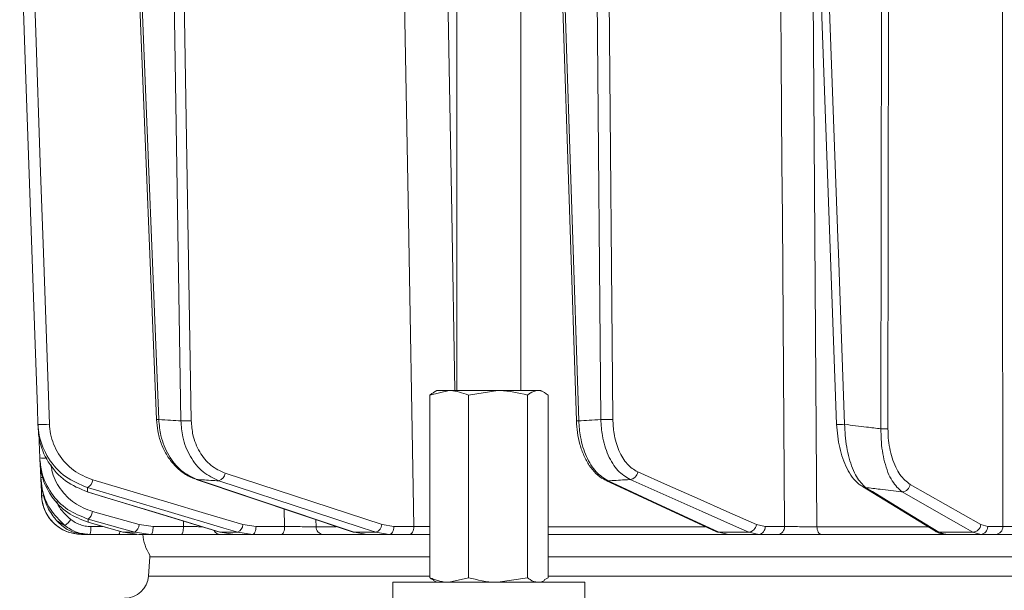
# Model space of a CAD drawing. Extents: x 4541 to 7073, y -1081 to 1689.
# Drawn here: x 4952 to 5075, y 1304 to 1375 of the extents above; entities that cross this region are included whole.
import ezdxf

# ---------------------------------------------------------------- set-up
doc = ezdxf.new("R2010")
doc.units = 0
doc.header["$LTSCALE"] = 5

msp = doc.modelspace()

# ---------------------------------------------------------------- linework, layer by layer
at = {"linetype": 'Continuous', "lineweight": 15}
for p, q in [((5006.39, 1394.97), (5006.39, 1328.97)), ((5014.39, 1328.97), (5014.39, 1394.97)), ((4966.22, 1389.7), (4968.83, 1325.33)), ((4966.52, 1389.62), (4969.12, 1325.33)), ((4971.89, 1325.16), (4970.83, 1389.62)), ((4972.1, 1390), (4973.17, 1325.18)), ((5019.19, 1389.79), (5021.31, 1325.16)), ((5019.49, 1389.62), (5021.61, 1325.16)), ((5024.37, 1325.33), (5023.8, 1389.62)), ((5025.3, 1389.8), (5025.87, 1325.35)), ((5051.49, 1390.12), (5053.85, 1324.74)), ((5059.38, 1324.17), (5059.45, 1390.53)), ((5060.33, 1390.66), (5060.26, 1324.18)), ((5003, 1328.39), (5005.4, 1328.97)), ((5003, 1328.39), (5003, 1305.55)), ((5003.89, 1328.97), (5003.47, 1328.73)), ((5005.4, 1328.97), (5003.89, 1328.97)), ((5011.51, 1328.97), (5005.4, 1328.97)), ((5007.81, 1328.39), (5011.51, 1328.97)), ((5007.81, 1328.39), (5007.81, 1305.55)), ((5016.5, 1328.97), (5011.51, 1328.97)), ((5015.2, 1328.39), (5015.2, 1305.55)), ((5016.89, 1328.97), (5016.5, 1328.97)), ((5017.31, 1328.73), (5016.89, 1328.97)), ((5017.79, 1328.39), (5017.79, 1305.55)), ((4954.37, 1318.09), (4954.31, 1319.77)), ((4977.42, 1318.62), (4997.02, 1312.19)), ((4954.37, 1318.07), (4954.37, 1318.09)), ((4954.47, 1315.79), (4954.41, 1317.62)), ((4973.77, 1317.85), (4993.41, 1311.26)), ((4973.88, 1317.83), (4973.77, 1317.85)), ((5025, 1317.73), (5038.85, 1311.3)), ((5057.07, 1316.95), (5066.19, 1311.36)), ((4960.15, 1316.28), (4976.73, 1311.25)), ((4960.21, 1316.28), (4960.15, 1316.28)), ((4960.82, 1313.83), (4966.67, 1312.19)), ((4984.84, 1311.95), (4984.79, 1314.15)), ((4960.27, 1312.48), (4964.63, 1311.25)), ((4960.29, 1312.48), (4960.27, 1312.48)), ((4966.67, 1312.19), (4968.41, 1311.95)), ((4972.21, 1311.95), (4972.19, 1312.63)), ((4979.64, 1312.19), (4981.27, 1311.95)), ((4988.75, 1312.82), (4988.77, 1311.93)), ((4997.02, 1312.19), (4998.51, 1311.95)), ((5043.82, 1312.19), (5044.91, 1311.95)), ((5071.88, 1312.19), (5072.74, 1311.95)), ((4960.07, 1310.97), (4959.47, 1310.97)), ((4964.14, 1310.97), (4960.48, 1310.97)), ((4960.62, 1311.95), (4962.14, 1311.95)), ((4964.66, 1311.24), (4964.63, 1311.25)), ((4964.66, 1311.24), (4966.14, 1311.24)), ((4964.66, 1311.24), (4966.61, 1310.97)), ((4968.12, 1310.97), (4966.14, 1311.24)), ((4968.12, 1310.97), (4966.61, 1310.97)), ((4971.92, 1310.97), (4968.12, 1310.97)), ((4968.41, 1311.95), (4972.21, 1311.95)), ((4976.79, 1311.24), (4976.73, 1311.25)), ((4976.79, 1311.24), (4978.98, 1311.24)), ((4976.79, 1311.24), (4978.62, 1310.97)), ((4978.62, 1310.97), (4976.83, 1310.97)), ((4980.84, 1310.97), (4978.62, 1310.97)), ((4980.84, 1310.97), (4978.98, 1311.24)), ((4984.41, 1310.97), (4980.84, 1310.97)), ((4981.27, 1311.95), (4984.84, 1311.95)), ((4988.77, 1311.93), (4991.27, 1311.93)), ((4995.17, 1310.97), (4989.64, 1310.97)), ((4993.52, 1311.24), (4993.41, 1311.26)), ((4993.52, 1311.24), (4996.24, 1311.24)), ((4993.52, 1311.24), (4995.17, 1310.97)), ((4997.93, 1310.97), (4995.17, 1310.97)), ((4997.93, 1310.97), (4996.24, 1311.24)), ((5000.44, 1310.97), (4997.93, 1310.97)), ((4998.51, 1311.95), (5001.01, 1311.95)), ((5017.79, 1311.93), (5037.42, 1311.93)), ((5040.31, 1310.97), (5017.79, 1310.97)), ((5039.11, 1311.24), (5042.87, 1311.24)), ((5039.11, 1311.24), (5040.31, 1310.97)), ((5044.12, 1310.97), (5040.31, 1310.97)), ((5044.12, 1310.97), (5042.87, 1311.24)), ((5046.52, 1310.97), (5044.12, 1310.97)), ((5044.91, 1311.95), (5047.32, 1311.95)), ((5051.38, 1311.93), (5065.24, 1311.93)), ((5067.55, 1310.97), (5051.94, 1310.97)), ((5066.6, 1311.24), (5070.88, 1311.24)), ((5066.6, 1311.24), (5067.51, 1310.97)), ((5071.86, 1310.97), (5067.51, 1310.97)), ((5071.86, 1310.97), (5070.88, 1311.24)), ((5073.74, 1310.97), (5071.86, 1310.97)), ((5072.74, 1311.95), (5074.62, 1311.95)), ((5003, 1308.18), (4967.99, 1308.18)), ((5163.13, 1308.18), (5017.79, 1308.18)), ((4967.82, 1305.76), (5003, 1305.76)), ((4998.39, 1304.97), (4998.39, 1302.97)), ((4998.39, 1304.97), (5022.39, 1304.97)), ((5003.47, 1305.21), (5003.89, 1304.97)), ((5007.81, 1305.55), (5005.4, 1304.97)), ((5015.2, 1305.55), (5011.51, 1304.97)), ((5016.89, 1304.97), (5017.31, 1305.21)), ((5017.79, 1305.55), (5017.3, 1305.27)), ((5017.79, 1305.76), (5163.13, 1305.76)), ((5022.39, 1302.97), (5022.39, 1304.97))]:
    msp.add_line(p, q, dxfattribs=at)
at = {"color": 7, "linetype": 'Continuous', "lineweight": 15}
for p, q in [((4968.01, 1308.38), (4967.99, 1308.18)), ((4967.99, 1308.18), (4967.82, 1305.76))]:
    msp.add_line(p, q, dxfattribs=at)
at = {"linetype": 'Continuous', "lineweight": 15, "flags": 128}
for points in [[(5001.01, 1311.95), (5000.28, 1352.84), (4999.6, 1391.04)], [(5005.02, 1391.11), (5005.17, 1383.11), (5005.74, 1351.14), (5006.14, 1328.97)], [(4954.01, 1324.74), (4953.94, 1326.74), (4953.66, 1334.73), (4952.54, 1366.69), (4951.73, 1389.93)], [(4953.16, 1390.16), (4953.73, 1373.81), (4954.3, 1357.46), (4954.69, 1346.19), (4955.45, 1324.76)], [(5047.32, 1311.95), (5047.06, 1350.59), (5047.01, 1357.46), (5046.79, 1390.21)], [(5050.84, 1390.26), (5050.88, 1384.27), (5051.05, 1360.28), (5051.38, 1311.93)], [(5052.49, 1390.03), (5052.56, 1388.03), (5052.85, 1380.04), (5054.01, 1348.08), (5054.08, 1346.17), (5054.85, 1324.74)], [(5074.62, 1311.95), (5074.59, 1350.59), (5074.56, 1390.21)], [(4954.24, 1320.53), (4954.17, 1322.53), (4954.15, 1323.27)], [(5028.98, 1318.78), (5032.69, 1317.13), (5036.4, 1315.49), (5040.11, 1313.84), (5043.82, 1312.19)], [(4960.86, 1317.78), (4970.25, 1314.99), (4974.94, 1313.59), (4979.64, 1312.19)], [(4973.88, 1317.83), (4975.42, 1317.32), (4981.58, 1315.25), (4993.52, 1311.24)], [(4996.24, 1311.24), (4994.66, 1311.76), (4988.35, 1313.83), (4976.64, 1317.67)], [(5024.99, 1317.73), (5025.12, 1317.69), (5025.27, 1317.67)], [(5025.27, 1317.67), (5026.38, 1317.15), (5030.84, 1315.08), (5039.11, 1311.24)], [(5042.87, 1311.24), (5041.71, 1311.76), (5037.05, 1313.83), (5028.03, 1317.83)], [(5063.04, 1317.22), (5067.46, 1314.71), (5071.88, 1312.19)], [(4978.98, 1311.24), (4977.24, 1311.76), (4970.29, 1313.83), (4960.2, 1316.83)], [(4960.21, 1316.28), (4961.91, 1315.76), (4968.73, 1313.69), (4976.79, 1311.24)], [(5057.47, 1316.83), (5058.31, 1316.32), (5061.69, 1314.25), (5066.6, 1311.24)], [(5070.88, 1311.24), (5069.98, 1311.76), (5066.34, 1313.83), (5062.04, 1316.28)], [(4966.14, 1311.24), (4964.29, 1311.76), (4960.29, 1312.88)], [(4960.29, 1312.48), (4962.12, 1311.96), (4964.66, 1311.24)], [(4968.12, 1310.97), (4968.18, 1310.99), (4968.23, 1311.04), (4968.28, 1311.13), (4968.32, 1311.26), (4968.36, 1311.4), (4968.39, 1311.57), (4968.4, 1311.76), (4968.41, 1311.95)], [(4971.92, 1310.97), (4971.97, 1310.99), (4972.03, 1311.04), (4972.08, 1311.13), (4972.12, 1311.26), (4972.16, 1311.4), (4972.18, 1311.57), (4972.2, 1311.76), (4972.21, 1311.95)], [(4980.84, 1310.97), (4980.92, 1310.99), (4981, 1311.04), (4981.08, 1311.13), (4981.14, 1311.26), (4981.19, 1311.4), (4981.24, 1311.57), (4981.26, 1311.76), (4981.27, 1311.95)], [(4984.41, 1310.97), (4984.49, 1310.99), (4984.57, 1311.04), (4984.65, 1311.13), (4984.71, 1311.26), (4984.77, 1311.4), (4984.81, 1311.57), (4984.83, 1311.76), (4984.84, 1311.95)], [(4997.93, 1310.97), (4998.04, 1310.99), (4998.15, 1311.04), (4998.25, 1311.13), (4998.33, 1311.26), (4998.41, 1311.4), (4998.46, 1311.57), (4998.49, 1311.76), (4998.51, 1311.95)], [(5001.01, 1311.95), (5001, 1311.76), (5000.96, 1311.57), (5000.91, 1311.4), (5000.84, 1311.26), (5000.75, 1311.13), (5000.65, 1311.04), (5000.55, 1310.99), (5000.44, 1310.97)], [(5038.85, 1311.3), (5038.96, 1311.26), (5039.11, 1311.24)], [(5051.94, 1310.97), (5051.84, 1310.99), (5051.73, 1311.04), (5051.64, 1311.13), (5051.55, 1311.25), (5051.48, 1311.4), (5051.43, 1311.56), (5051.4, 1311.74), (5051.38, 1311.93)]]:
    msp.add_lwpolyline(points, dxfattribs=at)
at = {"linetype": 'Continuous', "lineweight": 15}
for centre, radius, start, end in [((4954.6, 1335.58), 10.86, 266.9163, 274.4794), ((4968.89, 1329.71), 4.38, 269.1693, 272.9969), ((4972.18, 1351.13), 25.96, 269.3689, 272.1933), ((5021.48, 1327.76), 2.6, 266.3712, 272.8231), ((5024.89, 1344.96), 19.64, 268.4743, 272.8571), ((5054.34, 1332.17), 7.45, 266.2158, 273.9266), ((5059.5, 1340.42), 16.26, 269.5919, 272.686), ((4954.66, 1329.99), 9.47, 267.4982, 272.75), ((4976.32, 1318.73), 1.1, 286.692, 354.359), ((5027.9, 1318.91), 1.09, 277.0356, 353.1574), ((4954.55, 1320.08), 2, 264.9258, 272.5517), ((4959.7, 1317.89), 1.16, 295.2464, 354.8856), ((5057.47, 1317.61), 0.776, 238.1059, 269.934), ((5061.96, 1317.35), 1.08, 274.0198, 353.2141), ((4959.47, 1315.97), 5, 182, 270), ((4954.64, 1319.12), 3.33, 267.1155, 272.4198), ((4959.46, 1313.97), 1.36, 307.1679, 354.2651), ((4955.81, 1314.39), 2.79, 303.9332, 326.1632), ((4965.32, 1312.33), 1.36, 307.1801, 354.2595), ((4978.48, 1312.29), 1.16, 295.2888, 354.8701), ((4995.92, 1312.3), 1.1, 286.7303, 354.3484), ((5042.74, 1312.32), 1.09, 277.0823, 353.1517), ((5070.81, 1312.32), 1.08, 274.0556, 353.2119), ((4958.68, 1311.71), 1.95, 337.5286, 7.0259), ((4963.58, 1311.33), 0.667, 327.456, 1.7018), ((4972.13, 1311.22), 5, 182.866, 214.6151), ((4976.84, 1311.9), 0.934, 208.9468, 269.2055), ((4989.71, 1311.91), 0.939, 178.2837, 266.1315), ((5044, 1311.87), 0.911, 277.1224, 4.9298), ((5046.41, 1311.87), 0.911, 277.1224, 4.9298), ((5066.6, 1312.02), 0.777, 238.7078, 269.8842), ((5071.79, 1311.91), 0.943, 273.7996, 2.5033), ((5073.67, 1311.91), 0.943, 273.7996, 2.5033)]:
    msp.add_arc(centre, radius, start, end, dxfattribs=at)
at = {"color": 7, "linetype": 'Continuous', "lineweight": 15}
msp.add_arc((4964.83, 1305.97), 3, 270, 356, dxfattribs=at)
at = {"linetype": 'Continuous', "lineweight": 15}
for points, knots in [([(5003.48, 1328.69), (5003.43, 1328.67), (5003.26, 1328.63), (5003.1, 1328.48), (5003, 1328.39)], [0, 0, 0, 0, 0.332409, 1, 1, 1, 1]), ([(5005.4, 1328.97), (5005.46, 1328.97), (5006.27, 1328.96), (5007.07, 1328.66), (5007.81, 1328.39)], [0, 0, 0, 0, 0.070215, 1, 1, 1, 1]), ([(5011.51, 1328.97), (5011.59, 1328.97), (5012.84, 1328.96), (5014.07, 1328.66), (5015.2, 1328.39)], [0, 0, 0, 0, 0.070215, 1, 1, 1, 1]), ([(5015.2, 1328.39), (5015.31, 1328.47), (5015.73, 1328.82), (5016.17, 1328.9), (5016.5, 1328.97)], [0, 0, 0, 0, 0.252564, 1, 1, 1, 1]), ([(5016.5, 1328.97), (5016.61, 1328.96), (5017.05, 1328.93), (5017.47, 1328.62), (5017.79, 1328.39)], [0, 0, 0, 0, 0.2646713, 1, 1, 1, 1]), ([(4960.2, 1316.83), (4959.25, 1317.22), (4957.35, 1318), (4955.22, 1320.37), (4954.18, 1322.79), (4954.05, 1324.28), (4954.01, 1324.74)], [0, 0, 0, 0, 0.295667, 0.593229, 0.875504, 1, 1, 1, 1]), ([(4954.04, 1324.17), (4954.04, 1324.25), (4954.03, 1324.44), (4954.02, 1324.63), (4954.01, 1324.74)], [0, 0, 0, 0, 0.43235, 1, 1, 1, 1]), ([(4955.45, 1324.76), (4955.48, 1324.35), (4955.59, 1323.04), (4956.51, 1320.91), (4958.37, 1318.82), (4960.03, 1318.13), (4960.86, 1317.78)], [0, 0, 0, 0, 0.122974, 0.40363, 0.702077, 1, 1, 1, 1]), ([(4968.84, 1325.33), (4968.88, 1324.85), (4968.95, 1323.85), (4969.37, 1322.37), (4970.03, 1320.97), (4970.92, 1319.74), (4971.99, 1318.75), (4972.97, 1318.13), (4973.59, 1317.94), (4973.78, 1317.89)], [0, 0, 0, 0, 0.141237, 0.298412, 0.45648, 0.615982, 0.774663, 0.932694, 1, 1, 1, 1]), ([(4969.12, 1325.33), (4969.61, 1325.3), (4970.54, 1325.24), (4971.46, 1325.19), (4971.89, 1325.16)], [0, 0, 0, 0, 0.53345, 1, 1, 1, 1]), ([(4969.12, 1325.33), (4969.18, 1324.65), (4969.33, 1323.07), (4970.28, 1320.8), (4971.84, 1318.81), (4973.2, 1318.16), (4973.88, 1317.83)], [0, 0, 0, 0, 0.1986929, 0.4654739, 0.732782, 1, 1, 1, 1]), ([(4976.64, 1317.67), (4975.95, 1317.99), (4974.56, 1318.64), (4972.98, 1320.64), (4972.06, 1322.91), (4971.94, 1324.49), (4971.89, 1325.16)], [0, 0, 0, 0, 0.267945, 0.536241, 0.802348, 1, 1, 1, 1]), ([(4973.17, 1325.18), (4973.22, 1324.59), (4973.33, 1323.2), (4974.16, 1321.22), (4975.56, 1319.47), (4976.8, 1318.9), (4977.42, 1318.62)], [0, 0, 0, 0, 0.197338, 0.463247, 0.731669, 1, 1, 1, 1]), ([(5021.32, 1325.16), (5021.35, 1324.68), (5021.41, 1323.66), (5021.74, 1322.19), (5022.23, 1320.8), (5022.9, 1319.56), (5023.74, 1318.57), (5024.46, 1317.96), (5024.92, 1317.79), (5025.01, 1317.76)], [0, 0, 0, 0, 0.147612, 0.306369, 0.466531, 0.629859, 0.793927, 0.958424, 1, 1, 1, 1]), ([(5021.61, 1325.16), (5022.04, 1325.19), (5022.96, 1325.24), (5023.88, 1325.3), (5024.37, 1325.33)], [0, 0, 0, 0, 0.46648, 1, 1, 1, 1]), ([(5021.61, 1325.16), (5021.66, 1324.49), (5021.79, 1322.91), (5022.52, 1320.64), (5023.72, 1318.64), (5024.75, 1317.99), (5025.27, 1317.67)], [0, 0, 0, 0, 0.197652, 0.463759, 0.732055, 1, 1, 1, 1]), ([(5028.03, 1317.83), (5027.5, 1318.16), (5026.44, 1318.81), (5025.23, 1320.8), (5024.51, 1323.07), (5024.41, 1324.65), (5024.37, 1325.33)], [0, 0, 0, 0, 0.267218, 0.534526, 0.801307, 1, 1, 1, 1]), ([(5025.87, 1325.35), (5025.9, 1324.76), (5025.98, 1323.37), (5026.58, 1321.38), (5027.61, 1319.64), (5028.52, 1319.07), (5028.98, 1318.78)], [0, 0, 0, 0, 0.198483, 0.465183, 0.732601, 1, 1, 1, 1]), ([(5053.85, 1324.74), (5053.88, 1324.24), (5053.95, 1323.23), (5054.22, 1321.79), (5054.61, 1320.42), (5055.13, 1319.17), (5055.8, 1318.09), (5056.45, 1317.34), (5056.92, 1317.07), (5057.08, 1316.98)], [0, 0, 0, 0, 0.142008, 0.284877, 0.433172, 0.58869, 0.749954, 0.919447, 1, 1, 1, 1]), ([(5054.85, 1324.74), (5055.77, 1324.62), (5057.28, 1324.43), (5058.79, 1324.24), (5059.38, 1324.17)], [0, 0, 0, 0, 0.603313, 1, 1, 1, 1]), ([(5054.85, 1324.74), (5054.87, 1324.28), (5054.93, 1322.79), (5055.37, 1320.37), (5056.27, 1318), (5057.07, 1317.22), (5057.47, 1316.83)], [0, 0, 0, 0, 0.1244959, 0.4067712, 0.7043327, 1, 1, 1, 1]), ([(4954.04, 1324.17), (4954.08, 1323.74), (4954.2, 1322.28), (4955.21, 1319.86), (4957.35, 1317.46), (4959.26, 1316.67), (4960.21, 1316.28)], [0, 0, 0, 0, 0.116516, 0.395947, 0.699444, 1, 1, 1, 1]), ([(5062.04, 1316.28), (5061.6, 1316.67), (5060.73, 1317.46), (5059.79, 1319.86), (5059.4, 1322.28), (5059.39, 1323.74), (5059.38, 1324.17)], [0, 0, 0, 0, 0.300556, 0.604053, 0.883484, 1, 1, 1, 1]), ([(5060.26, 1324.18), (5060.27, 1323.81), (5060.3, 1322.52), (5060.74, 1320.39), (5061.71, 1318.27), (5062.59, 1317.57), (5063.04, 1317.22)], [0, 0, 0, 0, 0.114847, 0.392121, 0.696496, 1, 1, 1, 1]), ([(4960.29, 1312.88), (4959.4, 1313.23), (4957.62, 1313.92), (4955.59, 1316.04), (4954.46, 1318.36), (4954.3, 1319.93), (4954.24, 1320.53)], [0, 0, 0, 0, 0.276765, 0.554188, 0.827111, 1, 1, 1, 1]), ([(4954.26, 1320.11), (4954.26, 1320.17), (4954.25, 1320.31), (4954.25, 1320.45), (4954.24, 1320.53), (4954.24, 1320.53)], [0, 0, 0, 0, 0.433907, 0.98946, 1, 1, 1, 1]), ([(4954.26, 1320.11), (4954.32, 1319.52), (4954.48, 1317.98), (4955.6, 1315.65), (4957.63, 1313.52), (4959.41, 1312.83), (4960.29, 1312.48)], [0, 0, 0, 0, 0.168939, 0.440457, 0.720862, 1, 1, 1, 1]), ([(4955.66, 1319.65), (4955.69, 1319.42), (4955.82, 1318.36), (4956.73, 1316.61), (4958.48, 1314.74), (4960.04, 1314.13), (4960.82, 1313.83)], [0, 0, 0, 0, 0.082219, 0.384161, 0.69217, 1, 1, 1, 1]), ([(4957.36, 1312.08), (4956.71, 1312.73), (4955.41, 1314.02), (4954.54, 1316.23), (4954.42, 1317.61), (4954.37, 1318.09)], [0, 0, 0, 0, 0.3967572, 0.7939631, 1, 1, 1, 1]), ([(4954.39, 1317.69), (4954.39, 1317.76), (4954.38, 1317.88), (4954.38, 1317.99), (4954.38, 1318.03)], [0, 0, 0, 0, 0.561606, 1, 1, 1, 1]), ([(4954.39, 1317.69), (4954.51, 1316.79), (4954.72, 1315.22), (4955.61, 1313.61), (4956.18, 1312.9), (4956.33, 1312.72)], [0, 0, 0, 0, 0.4997, 0.866468, 1, 1, 1, 1]), ([(4976.64, 1317.67), (4975.95, 1317.71), (4975.03, 1317.76), (4974.11, 1317.82), (4973.88, 1317.83)], [0, 0, 0, 0, 0.74864, 1, 1, 1, 1]), ([(5028.03, 1317.83), (5027.8, 1317.82), (5026.88, 1317.76), (5025.96, 1317.71), (5025.27, 1317.67)], [0, 0, 0, 0, 0.251431, 1, 1, 1, 1]), ([(4959.47, 1310.97), (4958.9, 1311.02), (4957.78, 1311.14), (4956.28, 1312), (4955.15, 1313.27), (4954.58, 1314.62), (4954.5, 1315.48), (4954.47, 1315.79)], [0, 0, 0, 0, 0.219557, 0.439128, 0.658642, 0.878109, 1, 1, 1, 1]), ([(4960.2, 1316.83), (4960.2, 1316.77), (4960.2, 1316.59), (4960.21, 1316.4), (4960.21, 1316.28), (4960.21, 1316.28)], [0, 0, 0, 0, 0.362067, 0.948584, 1, 1, 1, 1]), ([(5062.04, 1316.28), (5062.02, 1316.28), (5061.1, 1316.39), (5059.57, 1316.57), (5058.07, 1316.76), (5057.47, 1316.83)], [0, 0, 0, 0, 0.015804, 0.602326, 1, 1, 1, 1]), ([(4956.37, 1315.09), (4956.43, 1314.94), (4956.76, 1314.03), (4957.5, 1313.38), (4958.12, 1312.84)], [0, 0, 0, 0, 0.168281, 1, 1, 1, 1]), ([(4956.33, 1312.72), (4956.48, 1312.61), (4956.79, 1312.39), (4957.17, 1312.19), (4957.36, 1312.08)], [0, 0, 0, 0, 0.471709, 1, 1, 1, 1]), ([(4956.33, 1312.72), (4956.54, 1312.5), (4957.14, 1311.87), (4958.42, 1311.14), (4959.54, 1311.03), (4960.09, 1310.97)], [0, 0, 0, 0, 0.213694, 0.607005, 1, 1, 1, 1]), ([(4960.48, 1310.97), (4959.91, 1311.02), (4958.78, 1311.12), (4957.83, 1311.76), (4957.36, 1312.08)], [0, 0, 0, 0, 0.503064, 1, 1, 1, 1]), ([(4958.12, 1312.84), (4958.3, 1312.71), (4958.66, 1312.44), (4959.28, 1312.17), (4959.93, 1311.99), (4960.39, 1311.96), (4960.62, 1311.95)], [0, 0, 0, 0, 0.2449072, 0.4969146, 0.7447728, 1, 1, 1, 1]), ([(4960.29, 1312.88), (4960.29, 1312.87), (4960.29, 1312.76), (4960.29, 1312.62), (4960.29, 1312.5), (4960.29, 1312.48)], [0, 0, 0, 0, 0.090389, 0.808674, 1, 1, 1, 1]), ([(4960.48, 1310.97), (4960.41, 1310.97), (4960.27, 1310.97), (4960.15, 1310.97), (4960.09, 1310.97)], [0, 0, 0, 0, 0.482704, 1, 1, 1, 1]), ([(4966.36, 1310.97), (4966.28, 1310.97), (4965.82, 1310.97), (4965.02, 1310.97), (4964.36, 1310.97), (4964.14, 1310.97)], [0, 0, 0, 0, 0.125263, 0.710696, 1, 1, 1, 1]), ([(4976.83, 1310.97), (4976.63, 1310.97), (4976.24, 1310.97), (4975.19, 1310.97), (4973.93, 1310.97), (4972.78, 1310.97), (4972.13, 1310.97), (4971.92, 1310.97)], [0, 0, 0, 0, 0.222494, 0.444989, 0.667467, 0.890021, 1, 1, 1, 1]), ([(4972.21, 1311.95), (4972.37, 1311.95), (4972.85, 1311.94), (4973.67, 1311.94), (4974.23, 1311.93), (4974.49, 1311.93)], [0, 0, 0, 0, 0.211632, 0.63983, 1, 1, 1, 1]), ([(4989.64, 1310.97), (4989.39, 1310.97), (4988.88, 1310.97), (4987.7, 1310.97), (4986.37, 1310.97), (4985.23, 1310.97), (4984.61, 1310.97), (4984.41, 1310.97)], [0, 0, 0, 0, 0.222494, 0.4449893, 0.6674672, 0.8900204, 1, 1, 1, 1]), ([(4984.84, 1311.95), (4984.99, 1311.95), (4985.46, 1311.94), (4986.31, 1311.94), (4987.31, 1311.93), (4988.19, 1311.93), (4988.58, 1311.93), (4988.77, 1311.93)], [0, 0, 0, 0, 0.11001, 0.332593, 0.555062, 0.777528, 1, 1, 1, 1]), ([(5003, 1310.97), (5002.92, 1310.97), (5002.29, 1310.97), (5001.39, 1310.97), (5000.67, 1310.97), (5000.44, 1310.97)], [0, 0, 0, 0, 0.0808433, 0.6939398, 1, 1, 1, 1]), ([(5001.01, 1311.95), (5001.2, 1311.95), (5001.77, 1311.94), (5002.47, 1311.94), (5002.96, 1311.94), (5003, 1311.94)], [0, 0, 0, 0, 0.314892, 0.945618, 1, 1, 1, 1]), ([(5051.94, 1310.97), (5051.55, 1310.97), (5050.75, 1310.97), (5049.38, 1310.97), (5048.06, 1310.97), (5047.1, 1310.97), (5046.66, 1310.97), (5046.52, 1310.97)], [0, 0, 0, 0, 0.222494, 0.444989, 0.667467, 0.89002, 1, 1, 1, 1]), ([(5047.32, 1311.95), (5047.42, 1311.95), (5047.75, 1311.94), (5048.47, 1311.94), (5049.46, 1311.93), (5050.49, 1311.93), (5051.09, 1311.93), (5051.38, 1311.93)], [0, 0, 0, 0, 0.11001, 0.332593, 0.555062, 0.777528, 1, 1, 1, 1]), ([(5066.36, 1311.3), (5066.5, 1311.22), (5066.85, 1311.01), (5067.26, 1310.99), (5067.51, 1310.98)], [0, 0, 0, 0, 0.392448, 1, 1, 1, 1]), ([(5078.96, 1310.97), (5078.53, 1310.97), (5077.68, 1310.97), (5076.3, 1310.97), (5075.05, 1310.97), (5074.2, 1310.97), (5073.85, 1310.97), (5073.74, 1310.97)], [0, 0, 0, 0, 0.222494, 0.444989, 0.667467, 0.89002, 1, 1, 1, 1]), ([(5074.62, 1311.95), (5074.7, 1311.95), (5074.96, 1311.94), (5075.6, 1311.94), (5076.54, 1311.93), (5077.57, 1311.93), (5078.21, 1311.93), (5078.53, 1311.93)], [0, 0, 0, 0, 0.11001, 0.332593, 0.555062, 0.777528, 1, 1, 1, 1]), ([(5005.4, 1304.97), (5005.35, 1304.97), (5005.1, 1304.97), (5004.67, 1305.02), (5004.11, 1305.14), (5003.55, 1305.31), (5003.18, 1305.47), (5003, 1305.55)], [0, 0, 0, 0, 0.070043, 0.299803, 0.530825, 0.765022, 1, 1, 1, 1]), ([(5003, 1305.55), (5003.1, 1305.46), (5003.26, 1305.31), (5003.43, 1305.27), (5003.48, 1305.25)], [0, 0, 0, 0, 0.667591, 1, 1, 1, 1]), ([(5011.51, 1304.97), (5011.42, 1304.97), (5010.17, 1304.98), (5008.95, 1305.27), (5007.81, 1305.55)], [0, 0, 0, 0, 0.070215, 1, 1, 1, 1]), ([(5016.5, 1304.97), (5016.17, 1305.04), (5015.73, 1305.12), (5015.31, 1305.46), (5015.2, 1305.55)], [0, 0, 0, 0, 0.747436, 1, 1, 1, 1])]:
    msp.add_open_spline(points, degree=3, knots=knots, dxfattribs=at)

doc.saveas('drawing.dxf')
